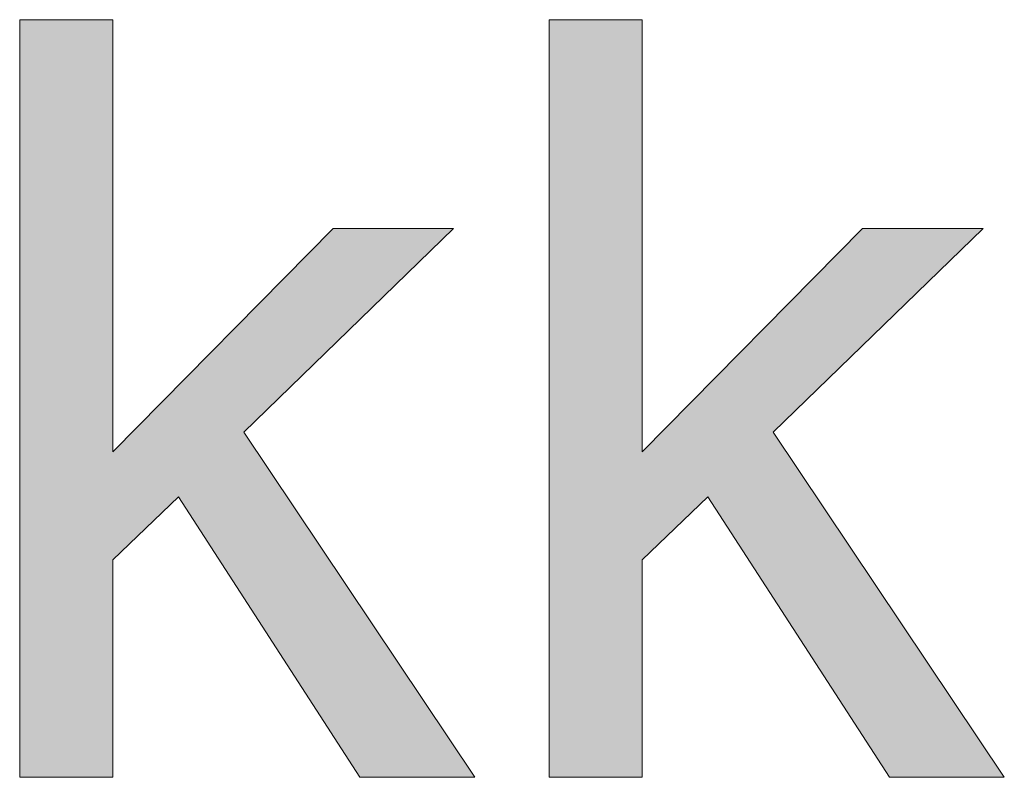
# Model space of a CAD drawing. Units: millimetres. Extents: x 0 to 677, y 2 to 379.
# Drawn here: x 14 to 22, y 46 to 52 of the extents above; entities that cross this region are included whole.
import ezdxf

# ---------------------------------------------------------------- set-up
doc = ezdxf.new("R2010")
doc.units = ezdxf.units.MM
doc.header["$MEASUREMENT"] = 0
doc.layers.add('Layer 1', color=7, linetype='Continuous', lineweight=0)

msp = doc.modelspace()

# ---------------------------------------------------------------- hatches: boundary and pattern name
at = {"layer": 'Layer 1', "true_color": 0xff0000, "transparency": 33554687}
h = msp.add_hatch(color=1, dxfattribs=at)
h.dxf.hatch_style = 2
h.paths.add_polyline_path([(13.6679, 45.6978), (13.6679, 51.9349), (14.4337, 51.9349), (14.4337, 48.3782), (16.2461, 50.2161), (17.2368, 50.2161), (15.5107, 48.5398), (17.4118, 45.6978), (16.4673, 45.6978), (14.9734, 48.0074), (14.4337, 47.4896), (14.4337, 45.6978)])
h = msp.add_hatch(color=1, dxfattribs=at)
h.dxf.hatch_style = 2
h.paths.add_polyline_path([(18.0245, 45.6978), (18.0245, 51.9349), (18.7903, 51.9349), (18.7903, 48.3782), (20.6027, 50.2161), (21.5934, 50.2161), (19.8673, 48.5398), (21.7684, 45.6978), (20.8239, 45.6978), (19.33, 48.0074), (18.7903, 47.4896), (18.7903, 45.6978)])

# ---------------------------------------------------------------- linework, layer by layer
at = {"layer": 'Layer 1', "color": 1, "lineweight": 0, "true_color": 0xff0000}
for points in [[(13.6679, 45.6978), (13.6679, 51.9349), (14.4337, 51.9349), (14.4337, 48.3782), (16.2461, 50.2161), (17.2368, 50.2161), (15.5107, 48.5398), (17.4118, 45.6978), (16.4673, 45.6978), (14.9734, 48.0074), (14.4337, 47.4896), (14.4337, 45.6978)], [(13.6679, 45.6978), (13.6679, 51.9349), (14.4337, 51.9349), (14.4337, 48.3782), (16.2461, 50.2161), (17.2368, 50.2161), (15.5107, 48.5398), (17.4118, 45.6978), (16.4673, 45.6978), (14.9734, 48.0074), (14.4337, 47.4896), (14.4337, 45.6978)], [(13.6679, 45.6978), (13.6679, 51.9349), (14.4337, 51.9349), (14.4337, 48.3782), (16.2461, 50.2161), (17.2368, 50.2161), (15.5107, 48.5398), (17.4118, 45.6978), (16.4673, 45.6978), (14.9734, 48.0074), (14.4337, 47.4896), (14.4337, 45.6978)], [(13.6679, 45.6978), (13.6679, 51.9349), (14.4337, 51.9349), (14.4337, 48.3782), (16.2461, 50.2161), (17.2368, 50.2161), (15.5107, 48.5398), (17.4118, 45.6978), (16.4673, 45.6978), (14.9734, 48.0074), (14.4337, 47.4896), (14.4337, 45.6978)], [(13.6679, 45.6978), (13.6679, 51.9349), (14.4337, 51.9349), (14.4337, 48.3782), (16.2461, 50.2161), (17.2368, 50.2161), (15.5107, 48.5398), (17.4118, 45.6978), (16.4673, 45.6978), (14.9734, 48.0074), (14.4337, 47.4896), (14.4337, 45.6978)], [(13.6679, 45.6978), (13.6679, 51.9349), (14.4337, 51.9349), (14.4337, 48.3782), (16.2461, 50.2161), (17.2368, 50.2161), (15.5107, 48.5398), (17.4118, 45.6978), (16.4673, 45.6978), (14.9734, 48.0074), (14.4337, 47.4896), (14.4337, 45.6978)], [(13.6679, 45.6978), (13.6679, 51.9349), (14.4337, 51.9349), (14.4337, 48.3782), (16.2461, 50.2161), (17.2368, 50.2161), (15.5107, 48.5398), (17.4118, 45.6978), (16.4673, 45.6978), (14.9734, 48.0074), (14.4337, 47.4896), (14.4337, 45.6978)], [(13.6679, 45.6978), (13.6679, 51.9349), (14.4337, 51.9349), (14.4337, 48.3782), (16.2461, 50.2161), (17.2368, 50.2161), (15.5107, 48.5398), (17.4118, 45.6978), (16.4673, 45.6978), (14.9734, 48.0074), (14.4337, 47.4896), (14.4337, 45.6978)], [(13.6679, 45.6978), (13.6679, 51.9349), (14.4337, 51.9349), (14.4337, 48.3782), (16.2461, 50.2161), (17.2368, 50.2161), (15.5107, 48.5398), (17.4118, 45.6978), (16.4673, 45.6978), (14.9734, 48.0074), (14.4337, 47.4896), (14.4337, 45.6978)], [(13.6679, 45.6978), (13.6679, 51.9349), (14.4337, 51.9349), (14.4337, 48.3782), (16.2461, 50.2161), (17.2368, 50.2161), (15.5107, 48.5398), (17.4118, 45.6978), (16.4673, 45.6978), (14.9734, 48.0074), (14.4337, 47.4896), (14.4337, 45.6978)], [(13.6679, 45.6978), (13.6679, 51.9349), (14.4337, 51.9349), (14.4337, 48.3782), (16.2461, 50.2161), (17.2368, 50.2161), (15.5107, 48.5398), (17.4118, 45.6978), (16.4673, 45.6978), (14.9734, 48.0074), (14.4337, 47.4896), (14.4337, 45.6978)], [(18.0245, 45.6978), (18.0245, 51.9349), (18.7903, 51.9349), (18.7903, 48.3782), (20.6027, 50.2161), (21.5934, 50.2161), (19.8673, 48.5398), (21.7684, 45.6978), (20.8239, 45.6978), (19.33, 48.0074), (18.7903, 47.4896), (18.7903, 45.6978)], [(18.0245, 45.6978), (18.0245, 51.9349), (18.7903, 51.9349), (18.7903, 48.3782), (20.6027, 50.2161), (21.5934, 50.2161), (19.8673, 48.5398), (21.7684, 45.6978), (20.8239, 45.6978), (19.33, 48.0074), (18.7903, 47.4896), (18.7903, 45.6978)], [(18.0245, 45.6978), (18.0245, 51.9349), (18.7903, 51.9349), (18.7903, 48.3782), (20.6027, 50.2161), (21.5934, 50.2161), (19.8673, 48.5398), (21.7684, 45.6978), (20.8239, 45.6978), (19.33, 48.0074), (18.7903, 47.4896), (18.7903, 45.6978)], [(18.0245, 45.6978), (18.0245, 51.9349), (18.7903, 51.9349), (18.7903, 48.3782), (20.6027, 50.2161), (21.5934, 50.2161), (19.8673, 48.5398), (21.7684, 45.6978), (20.8239, 45.6978), (19.33, 48.0074), (18.7903, 47.4896), (18.7903, 45.6978)], [(18.0245, 45.6978), (18.0245, 51.9349), (18.7903, 51.9349), (18.7903, 48.3782), (20.6027, 50.2161), (21.5934, 50.2161), (19.8673, 48.5398), (21.7684, 45.6978), (20.8239, 45.6978), (19.33, 48.0074), (18.7903, 47.4896), (18.7903, 45.6978)], [(18.0245, 45.6978), (18.0245, 51.9349), (18.7903, 51.9349), (18.7903, 48.3782), (20.6027, 50.2161), (21.5934, 50.2161), (19.8673, 48.5398), (21.7684, 45.6978), (20.8239, 45.6978), (19.33, 48.0074), (18.7903, 47.4896), (18.7903, 45.6978)], [(18.0245, 45.6978), (18.0245, 51.9349), (18.7903, 51.9349), (18.7903, 48.3782), (20.6027, 50.2161), (21.5934, 50.2161), (19.8673, 48.5398), (21.7684, 45.6978), (20.8239, 45.6978), (19.33, 48.0074), (18.7903, 47.4896), (18.7903, 45.6978)], [(18.0245, 45.6978), (18.0245, 51.9349), (18.7903, 51.9349), (18.7903, 48.3782), (20.6027, 50.2161), (21.5934, 50.2161), (19.8673, 48.5398), (21.7684, 45.6978), (20.8239, 45.6978), (19.33, 48.0074), (18.7903, 47.4896), (18.7903, 45.6978)], [(18.0245, 45.6978), (18.0245, 51.9349), (18.7903, 51.9349), (18.7903, 48.3782), (20.6027, 50.2161), (21.5934, 50.2161), (19.8673, 48.5398), (21.7684, 45.6978), (20.8239, 45.6978), (19.33, 48.0074), (18.7903, 47.4896), (18.7903, 45.6978)], [(18.0245, 45.6978), (18.0245, 51.9349), (18.7903, 51.9349), (18.7903, 48.3782), (20.6027, 50.2161), (21.5934, 50.2161), (19.8673, 48.5398), (21.7684, 45.6978), (20.8239, 45.6978), (19.33, 48.0074), (18.7903, 47.4896), (18.7903, 45.6978)], [(18.0245, 45.6978), (18.0245, 51.9349), (18.7903, 51.9349), (18.7903, 48.3782), (20.6027, 50.2161), (21.5934, 50.2161), (19.8673, 48.5398), (21.7684, 45.6978), (20.8239, 45.6978), (19.33, 48.0074), (18.7903, 47.4896), (18.7903, 45.6978)]]:
    msp.add_lwpolyline(points, close=True, dxfattribs=at)
at = {"layer": 'Layer 1', "color": 18, "lineweight": 0, "true_color": 0x000000}
for points in [[(13.6679, 45.6978), (13.6679, 51.9349), (14.4337, 51.9349), (14.4337, 48.3782), (16.2461, 50.2161), (17.2368, 50.2161), (15.5107, 48.5398), (17.4118, 45.6978), (16.4673, 45.6978), (14.9734, 48.0074), (14.4337, 47.4896), (14.4337, 45.6978)], [(18.0245, 45.6978), (18.0245, 51.9349), (18.7903, 51.9349), (18.7903, 48.3782), (20.6027, 50.2161), (21.5934, 50.2161), (19.8673, 48.5398), (21.7684, 45.6978), (20.8239, 45.6978), (19.33, 48.0074), (18.7903, 47.4896), (18.7903, 45.6978)]]:
    msp.add_lwpolyline(points, close=True, dxfattribs=at)
at = {"layer": 'Layer 1'}
for points in [[(13.6679, 45.6978), (13.6679, 51.9349), (14.4337, 51.9349), (14.4337, 48.3782), (16.2461, 50.2161), (17.2368, 50.2161), (15.5107, 48.5398), (17.4118, 45.6978), (16.4673, 45.6978), (14.9734, 48.0074), (14.4337, 47.4896), (14.4337, 45.6978)], [(18.0245, 45.6978), (18.0245, 51.9349), (18.7903, 51.9349), (18.7903, 48.3782), (20.6027, 50.2161), (21.5934, 50.2161), (19.8673, 48.5398), (21.7684, 45.6978), (20.8239, 45.6978), (19.33, 48.0074), (18.7903, 47.4896), (18.7903, 45.6978)]]:
    msp.add_lwpolyline(points, close=True, dxfattribs=at)

doc.saveas('drawing.dxf')
